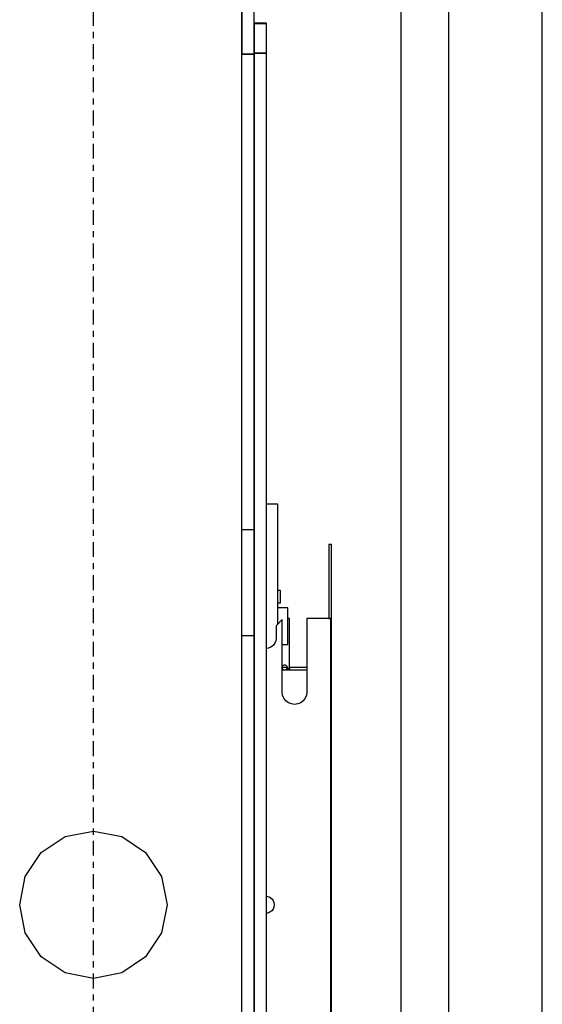
# Model space of a CAD drawing. Extents: x 5 to 3075, y 5 to 302.
# Drawn here: x 711 to 719, y 186 to 202 of the extents above; entities that cross this region are included whole.
import ezdxf

# ---------------------------------------------------------------- set-up
doc = ezdxf.new("R2010")
doc.units = 0
doc.header["$LTSCALE"] = 0.5
doc.header["$MEASUREMENT"] = 0
doc.linetypes.add('ACAD_ISO10W100', pattern=[18.5, 12, -3, 0.5, -3])
doc.layers.get('0').update_dxf_attribs({"linetype": 'CONTINUOUS'})
doc.layers.add('7', color=6, linetype='ACAD_ISO10W100')

# ---------------------------------------------------------------- blocks, each defined once
blk = doc.blocks.new('LD_20200403081800_00000101')
blk.add_line((1590, -19.5), (1590, 1720.5))
blk = doc.blocks.new('LD_20200403081800_00000132')
for p, q in [((19.5, -424.5), (19.5, 424.5)), ((0, 376.54), (0, -376.54))]:
    blk.add_line(p, q)
blk = doc.blocks.new('LD_20200403081800_00000135')
for p, q in [((60.34, 152.51), (60.34, 366)), ((60.34, 366), (60.34, 346)), ((65.34, 346), (65.34, 366)), ((70.34, 358.53), (65.34, 358.53)), ((65.34, 358.53), (65.34, 358.45)), ((70.34, 358.45), (65.34, 358.45)), ((65.34, 358.45), (65.34, 346.42)), ((65.34, 358.45), (70.34, 358.45)), ((70.34, 358.45), (65.34, 358.45)), ((65.34, 358.45), (65.34, 358.45)), ((70.34, 358.45), (70.34, 358.53)), ((70.34, 346.42), (70.34, 358.45)), ((70.34, 358.45), (70.34, 358.45)), ((60.34, 346), (65.34, 346)), ((65.34, 346), (60.34, 346)), ((70.34, 346.42), (65.34, 346.42)), ((65.34, 346.42), (65.34, 0)), ((65.34, 346.42), (70.34, 346.42)), ((65.34, 346), (65.34, 346)), ((65.34, 346), (65.34, -346)), ((65.34, 152.5), (65.34, 346)), ((70.34, 0), (70.34, 346.42)), ((75, 163), (70.34, 163)), ((75, 114.25), (75, 163)), ((60.34, 37.34), (60.34, 152.51)), ((65.34, 152.5), (60.34, 152.5)), ((65.34, 109.5), (65.34, 152.5)), ((96.75, 146.5), (95.75, 146.5)), ((95.75, 146.5), (95.75, 116.5)), ((96.75, 116.5), (96.75, 146.5)), ((76, 127.8), (75, 127.8)), ((76, 122.8), (76, 127.8)), ((75, 122.8), (76, 122.8)), ((79, 120.8), (75, 120.8)), ((79, 105.8), (79, 120.8)), ((79.75, 116.5), (79, 116.5)), ((79.75, 97.5), (79.75, 116.5)), ((86.75, 116.5), (86.75, 86.5)), ((94.75, 116.5), (86.75, 116.5)), ((95.75, 116.5), (94.75, 116.5)), ((95.75, 116.5), (96.75, 116.5)), ((96.48, 116.5), (95.75, 116.5)), ((96.48, -116.5), (96.48, 116.5)), ((96.75, 116.5), (96.48, 116.5)), ((96.75, -116.5), (96.75, 116.5)), ((76.75, 116), (74.25, 113.5)), ((74.25, 113.5), (74.25, 108.5)), ((76.75, 86.5), (76.75, 116)), ((60.34, 109.5), (65.34, 109.5)), ((65.34, -109.5), (65.34, 109.5)), ((74.25, 108.5), (74.11, 107.4)), ((71.1, 104.39), (70.34, 104.29)), ((72.13, 104.82), (71.1, 104.39)), ((73.01, 105.49), (72.13, 104.82)), ((73.68, 106.37), (73.01, 105.49)), ((74.11, 107.4), (73.68, 106.37)), ((76.75, 105.8), (79, 105.8)), ((76.75, 96.94), (77.22, 97.5)), ((77.22, 96.5), (76.75, 96.55)), ((76.75, 96.17), (76.77, 96.05)), ((77.22, 97.5), (77.57, 97.61)), ((77.57, 96.5), (77.22, 96.5)), ((77.57, 97.61), (77.93, 97.61)), ((77.93, 96.5), (77.57, 96.5)), ((77.93, 97.61), (78.28, 97.5)), ((78.28, 96.5), (77.93, 96.5)), ((78.28, 97.5), (78.81, 96.86)), ((78.8, 96.56), (78.28, 96.5)), ((78.67, 96.03), (78.8, 96.56)), ((78.87, 96.6), (78.8, 96.56)), ((78.81, 96.86), (79, 96.09)), ((78.95, 96.27), (78.95, 96.22)), ((79.75, 97.15), (79.75, 97.5)), ((79.75, 96.82), (79.75, 97.15)), ((79.75, 96.5), (79.75, 96.82)), ((86.75, 96.5), (79.75, 96.5)), ((79.75, 96.5), (79.75, 95.5)), ((79.75, 95.97), (79.75, 96.5)), ((77.22, 95.5), (76.75, 95.6)), ((76.75, 95.5), (77.22, 95.5)), ((76.77, 96.05), (77.22, 95.5)), ((77.22, 95.5), (77.57, 95.5)), ((77.57, 95.5), (77.93, 95.5)), ((77.93, 95.5), (78.28, 95.5)), ((78.67, 96.03), (78.28, 95.5)), ((78.8, 95.6), (78.28, 95.5)), ((78.28, 95.5), (79.75, 95.5)), ((79, 96.09), (78.8, 95.6)), ((79.75, 95.97), (79, 96.09)), ((79.75, 95.62), (79.75, 95.97)), ((79.75, 95.5), (79.75, 95.62)), ((79.75, 95.5), (86.75, 95.5)), ((76.92, 85.21), (76.75, 86.5)), ((77.42, 84), (76.92, 85.21)), ((86.58, 85.21), (86.08, 84)), ((86.75, 86.5), (86.58, 85.21)), ((78.21, 82.96), (77.42, 84)), ((79.25, 82.17), (78.21, 82.96)), ((80.46, 81.67), (79.25, 82.17)), ((81.75, 81.5), (80.46, 81.67)), ((83.04, 81.67), (81.75, 81.5)), ((84.25, 82.17), (83.04, 81.67)), ((85.29, 82.96), (84.25, 82.17)), ((86.08, 84), (85.29, 82.96)), ((60.34, 4.93), (60.34, 37.34)), ((-11.48, 27.72), (0, 30)), ((0, 30), (11.48, 27.72)), ((-21.21, 21.21), (-11.48, 27.72)), ((11.48, 27.72), (21.21, 21.21)), ((-27.72, 11.48), (-21.21, 21.21)), ((21.21, 21.21), (27.72, 11.48)), ((-30, 0), (-27.72, 11.48)), ((27.72, 11.48), (30, 0)), ((60.34, -18), (60.34, 4.93)), ((30, 0), (27.72, -11.48)), ((65.34, 0), (65.34, -346.42)), ((70.34, 3.46), (70.91, 3.38)), ((70.34, -346.42), (70.34, 0)), ((70.91, 3.38), (71.75, 3.03)), ((71.75, 3.03), (72.47, 2.47)), ((72.47, 2.47), (73.03, 1.75)), ((73.03, 1.75), (73.38, 0.91)), ((73.38, 0.91), (73.5, 0)), ((73.5, 0), (73.38, -0.91)), ((-27.72, -11.48), (-30, 0)), ((70.91, -3.38), (70.34, -3.46)), ((71.75, -3.03), (70.91, -3.38)), ((72.47, -2.47), (71.75, -3.03)), ((73.03, -1.75), (72.47, -2.47)), ((73.38, -0.91), (73.03, -1.75)), ((-21.21, -21.21), (-27.72, -11.48)), ((27.72, -11.48), (21.21, -21.21)), ((60.34, -366), (60.34, -18)), ((-11.48, -27.72), (-21.21, -21.21)), ((21.21, -21.21), (11.48, -27.72)), ((0, -30), (-11.48, -27.72)), ((11.48, -27.72), (0, -30))]:
    blk.add_line(p, q)
blk = doc.blocks.new('LD_20200403081800_0000013B')
at = {"layer": '7'}
blk.add_line((0, -479.5), (0, 479.5), dxfattribs=at)

msp = doc.modelspace()

# ---------------------------------------------------------------- block references
at = {"xscale": 0.04, "yscale": 0.04, "zscale": 0.04}
for name, p in [('LD_20200403081800_00000101', (655.8, 150.78)), ('LD_20200403081800_00000132', (717.1, 187.98)), ('LD_20200403081800_0000013B', (712.1, 187.98)), ('LD_20200403081800_00000135', (712.1, 187.98))]:
    msp.add_blockref(name, p, dxfattribs=at)

doc.saveas('drawing.dxf')
